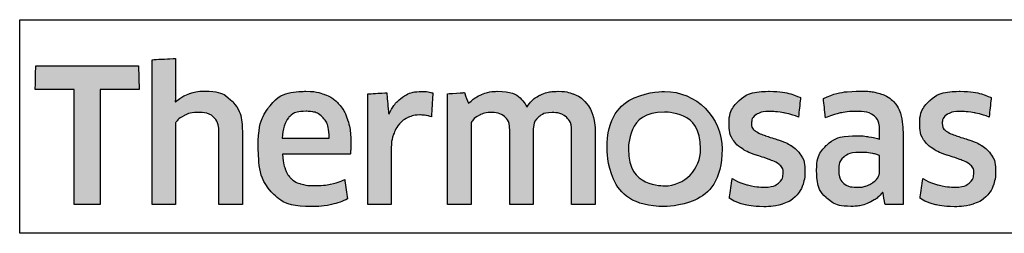
# Model space of a CAD drawing. Extents: x -515 to 287, y 6 to 572.
# Drawn here: x -205 to -188, y 485 to 489 of the extents above; entities that cross this region are included whole.
import ezdxf

# ---------------------------------------------------------------- set-up
doc = ezdxf.new("R2010")
doc.units = 0
doc.layers.get('Defpoints').update_dxf_attribs({"color": 5})

# ---------------------------------------------------------------- blocks, each defined once
blk = doc.blocks.new('A$C1fe47f0b')
h = blk.add_hatch(color=154)
h.dxf.hatch_style = 1
edge = h.paths.add_edge_path()
edge.add_spline(control_points=[(2.08, 3.077), (2.08, 3.077), (2.07, 3.489), (2.07, 3.489), (2.07, 3.489), (2.07, 3.489), (0.28, 3.489), (0.28, 3.489), (0.28, 3.489), (0.28, 3.489), (0.271, 3.077), (0.271, 3.077), (0.271, 3.077), (0.271, 3.077), (0.95, 3.077), (0.95, 3.077), (0.95, 3.077), (0.95, 3.077), (0.95, 1.075), (0.95, 1.075), (0.95, 1.075), (0.95, 1.075), (1.401, 1.075), (1.401, 1.075), (1.401, 1.075), (1.401, 1.075), (1.401, 3.077), (1.401, 3.077), (1.401, 3.077), (1.401, 3.077), (2.08, 3.077), (2.08, 3.077)], knot_values=[0, 0, 0, 0, 0.111111, 0.111111, 0.111111, 0.166667, 0.222222, 0.222222, 0.222222, 0.277778, 0.333333, 0.333333, 0.333333, 0.388889, 0.444444, 0.444444, 0.444444, 0.5, 0.555556, 0.555556, 0.555556, 0.611111, 0.666667, 0.666667, 0.666667, 0.722222, 0.777778, 0.777778, 0.777778, 0.888889, 1, 1, 1, 1], degree=3, periodic=0)
edge = h.paths.add_edge_path()
edge.add_spline(control_points=[(3.88, 1.075), (3.88, 1.075), (3.88, 2.33), (3.88, 2.33), (3.88, 2.33), (3.88, 2.56), (3.823, 2.737), (3.711, 2.861), (3.711, 2.861), (3.598, 2.986), (3.438, 3.048), (3.231, 3.048), (3.231, 3.048), (3.138, 3.048), (3.049, 3.034), (2.961, 3.005), (2.961, 3.005), (2.873, 2.976), (2.793, 2.928), (2.72, 2.86), (2.72, 2.86), (2.72, 2.86), (2.711, 2.866), (2.711, 2.866), (2.711, 2.866), (2.711, 2.866), (2.717, 3.123), (2.717, 3.123), (2.717, 3.123), (2.717, 3.123), (2.717, 3.618), (2.717, 3.618), (2.717, 3.618), (2.717, 3.618), (2.309, 3.595), (2.309, 3.595), (2.309, 3.595), (2.309, 3.595), (2.309, 1.075), (2.309, 1.075), (2.309, 1.075), (2.309, 1.075), (2.717, 1.075), (2.717, 1.075), (2.717, 1.075), (2.717, 1.075), (2.717, 2.497), (2.717, 2.497), (2.717, 2.497), (2.752, 2.549), (2.803, 2.592), (2.872, 2.626), (2.872, 2.626), (2.941, 2.661), (3.018, 2.678), (3.104, 2.678), (3.104, 2.678), (3.23, 2.678), (3.323, 2.649), (3.382, 2.591), (3.382, 2.591), (3.441, 2.533), (3.471, 2.447), (3.471, 2.333), (3.471, 2.333), (3.471, 2.333), (3.471, 1.075), (3.471, 1.075), (3.471, 1.075), (3.471, 1.075), (3.88, 1.075), (3.88, 1.075)], knot_values=[0, 0, 0, 0, 0.052632, 0.052632, 0.052632, 0.078947, 0.105263, 0.105263, 0.105263, 0.131579, 0.157895, 0.157895, 0.157895, 0.184211, 0.210526, 0.210526, 0.210526, 0.236842, 0.263158, 0.263158, 0.263158, 0.289474, 0.315789, 0.315789, 0.315789, 0.342105, 0.368421, 0.368421, 0.368421, 0.394737, 0.421053, 0.421053, 0.421053, 0.447368, 0.473684, 0.473684, 0.473684, 0.5, 0.526316, 0.526316, 0.526316, 0.552632, 0.578947, 0.578947, 0.578947, 0.605263, 0.631579, 0.631579, 0.631579, 0.657895, 0.684211, 0.684211, 0.684211, 0.710526, 0.736842, 0.736842, 0.736842, 0.763158, 0.789474, 0.789474, 0.789474, 0.815789, 0.842105, 0.842105, 0.842105, 0.868421, 0.894737, 0.894737, 0.894737, 0.947368, 1, 1, 1, 1], degree=3, periodic=0)
edge = h.paths.add_edge_path(flags=16)
edge.add_spline(control_points=[(11.864, 2.041), (11.864, 1.687), (11.582, 1.399), (11.235, 1.399), (11.235, 1.399), (10.887, 1.399), (10.605, 1.687), (10.605, 2.041), (10.605, 2.041), (10.605, 2.396), (10.887, 2.684), (11.235, 2.684), (11.235, 2.684), (11.582, 2.684), (11.864, 2.396), (11.864, 2.041)], knot_values=[0, 0, 0, 0, 0.2, 0.2, 0.2, 0.3, 0.4, 0.4, 0.4, 0.5, 0.6, 0.6, 0.6, 0.8, 1, 1, 1, 1], degree=3, periodic=0)
edge = h.paths.add_edge_path()
edge.add_spline(control_points=[(12.237, 2.041), (12.237, 2.595), (11.788, 3.043), (11.235, 3.043), (11.235, 3.043), (10.681, 3.043), (10.233, 2.595), (10.233, 2.041), (10.233, 2.041), (10.233, 1.488), (10.681, 1.04), (11.235, 1.04), (11.235, 1.04), (11.788, 1.04), (12.237, 1.488), (12.237, 2.041)], knot_values=[0, 0, 0, 0, 0.2, 0.2, 0.2, 0.3, 0.4, 0.4, 0.4, 0.5, 0.6, 0.6, 0.6, 0.8, 1, 1, 1, 1], degree=3, periodic=0)
edge = h.paths.add_edge_path()
edge.add_spline(control_points=[(18.877, 1.075), (18.877, 1.075), (18.877, 2.33), (18.877, 2.33), (18.877, 2.33), (18.877, 2.56), (18.82, 2.737), (18.708, 2.861), (18.708, 2.861), (18.596, 2.986), (18.435, 3.048), (18.228, 3.048), (18.228, 3.048), (18.136, 3.048), (18.046, 3.034), (17.958, 3.005), (17.958, 3.005), (17.87, 2.976), (17.79, 2.928), (17.717, 2.86), (17.717, 2.86), (17.717, 2.86), (17.708, 2.866), (17.708, 2.866), (17.708, 2.866), (17.708, 2.866), (17.715, 3.123), (17.715, 3.123), (17.715, 3.123), (17.715, 3.123), (17.715, 3.69), (17.715, 3.69), (17.715, 3.69), (17.715, 3.69), (17.306, 3.668), (17.306, 3.668), (17.306, 3.668), (17.306, 3.668), (17.306, 1.075), (17.306, 1.075), (17.306, 1.075), (17.306, 1.075), (17.715, 1.075), (17.715, 1.075), (17.715, 1.075), (17.715, 1.075), (17.715, 2.497), (17.715, 2.497), (17.715, 2.497), (17.749, 2.549), (17.8, 2.592), (17.869, 2.626), (17.869, 2.626), (17.938, 2.661), (18.015, 2.678), (18.101, 2.678), (18.101, 2.678), (18.227, 2.678), (18.32, 2.649), (18.379, 2.591), (18.379, 2.591), (18.438, 2.533), (18.468, 2.447), (18.468, 2.333), (18.468, 2.333), (18.468, 2.333), (18.468, 1.075), (18.468, 1.075), (18.468, 1.075), (18.468, 1.075), (18.877, 1.075), (18.877, 1.075)], knot_values=[0, 0, 0, 0, 0.052632, 0.052632, 0.052632, 0.078947, 0.105263, 0.105263, 0.105263, 0.131579, 0.157895, 0.157895, 0.157895, 0.184211, 0.210526, 0.210526, 0.210526, 0.236842, 0.263158, 0.263158, 0.263158, 0.289474, 0.315789, 0.315789, 0.315789, 0.342105, 0.368421, 0.368421, 0.368421, 0.394737, 0.421053, 0.421053, 0.421053, 0.447368, 0.473684, 0.473684, 0.473684, 0.5, 0.526316, 0.526316, 0.526316, 0.552632, 0.578947, 0.578947, 0.578947, 0.605263, 0.631579, 0.631579, 0.631579, 0.657895, 0.684211, 0.684211, 0.684211, 0.710526, 0.736842, 0.736842, 0.736842, 0.763158, 0.789474, 0.789474, 0.789474, 0.815789, 0.842105, 0.842105, 0.842105, 0.868421, 0.894737, 0.894737, 0.894737, 0.947368, 1, 1, 1, 1], degree=3, periodic=0)
edge = h.paths.add_edge_path()
edge.add_spline(control_points=[(16.934, 1.934), (16.888, 2.003), (16.83, 2.058), (16.762, 2.1), (16.762, 2.1), (16.693, 2.142), (16.618, 2.175), (16.538, 2.2), (16.538, 2.2), (16.457, 2.224), (16.383, 2.248), (16.314, 2.272), (16.314, 2.272), (16.245, 2.296), (16.188, 2.323), (16.142, 2.354), (16.142, 2.354), (16.096, 2.385), (16.073, 2.43), (16.073, 2.488), (16.073, 2.488), (16.073, 2.552), (16.1, 2.603), (16.155, 2.639), (16.155, 2.639), (16.21, 2.676), (16.285, 2.694), (16.382, 2.694), (16.382, 2.694), (16.457, 2.694), (16.54, 2.686), (16.631, 2.67), (16.631, 2.67), (16.722, 2.654), (16.809, 2.628), (16.89, 2.594), (16.89, 2.594), (16.89, 2.594), (16.926, 2.935), (16.926, 2.935), (16.926, 2.935), (16.761, 3.008), (16.581, 3.045), (16.388, 3.045), (16.388, 3.045), (16.152, 3.045), (15.975, 2.992), (15.857, 2.885), (15.857, 2.885), (15.739, 2.779), (15.68, 2.641), (15.68, 2.472), (15.68, 2.472), (15.68, 2.36), (15.703, 2.27), (15.749, 2.201), (15.749, 2.201), (15.795, 2.133), (15.854, 2.077), (15.925, 2.036), (15.925, 2.036), (15.995, 1.994), (16.071, 1.96), (16.152, 1.936), (16.152, 1.936), (16.232, 1.911), (16.308, 1.886), (16.379, 1.86), (16.379, 1.86), (16.449, 1.834), (16.508, 1.804), (16.554, 1.77), (16.554, 1.77), (16.6, 1.736), (16.623, 1.687), (16.623, 1.625), (16.623, 1.625), (16.623, 1.554), (16.597, 1.495), (16.544, 1.448), (16.544, 1.448), (16.492, 1.401), (16.406, 1.377), (16.288, 1.377), (16.288, 1.377), (16.2, 1.377), (16.105, 1.39), (16.002, 1.416), (16.002, 1.416), (15.899, 1.442), (15.81, 1.479), (15.735, 1.528), (15.735, 1.528), (15.735, 1.528), (15.686, 1.181), (15.686, 1.181), (15.686, 1.181), (15.768, 1.131), (15.86, 1.095), (15.962, 1.071), (15.962, 1.071), (16.064, 1.048), (16.173, 1.036), (16.288, 1.036), (16.288, 1.036), (16.413, 1.036), (16.52, 1.051), (16.61, 1.081), (16.61, 1.081), (16.7, 1.111), (16.775, 1.153), (16.832, 1.208), (16.832, 1.208), (16.89, 1.263), (16.933, 1.329), (16.961, 1.406), (16.961, 1.406), (16.989, 1.483), (17.003, 1.569), (17.003, 1.664), (17.003, 1.664), (17.003, 1.775), (16.98, 1.865), (16.934, 1.934)], knot_values=[0, 0, 0, 0, 0.03125, 0.03125, 0.03125, 0.046875, 0.0625, 0.0625, 0.0625, 0.078125, 0.09375, 0.09375, 0.09375, 0.109375, 0.125, 0.125, 0.125, 0.140625, 0.15625, 0.15625, 0.15625, 0.171875, 0.1875, 0.1875, 0.1875, 0.203125, 0.21875, 0.21875, 0.21875, 0.234375, 0.25, 0.25, 0.25, 0.265625, 0.28125, 0.28125, 0.28125, 0.296875, 0.3125, 0.3125, 0.3125, 0.328125, 0.34375, 0.34375, 0.34375, 0.359375, 0.375, 0.375, 0.375, 0.390625, 0.40625, 0.40625, 0.40625, 0.421875, 0.4375, 0.4375, 0.4375, 0.453125, 0.46875, 0.46875, 0.46875, 0.484375, 0.5, 0.5, 0.5, 0.515625, 0.53125, 0.53125, 0.53125, 0.546875, 0.5625, 0.5625, 0.5625, 0.578125, 0.59375, 0.59375, 0.59375, 0.609375, 0.625, 0.625, 0.625, 0.640625, 0.65625, 0.65625, 0.65625, 0.671875, 0.6875, 0.6875, 0.6875, 0.703125, 0.71875, 0.71875, 0.71875, 0.734375, 0.75, 0.75, 0.75, 0.765625, 0.78125, 0.78125, 0.78125, 0.796875, 0.8125, 0.8125, 0.8125, 0.828125, 0.84375, 0.84375, 0.84375, 0.859375, 0.875, 0.875, 0.875, 0.890625, 0.90625, 0.90625, 0.90625, 0.921875, 0.9375, 0.9375, 0.9375, 0.96875, 1, 1, 1, 1], degree=3, periodic=0)
edge = h.paths.add_edge_path(flags=16)
edge.add_spline(control_points=[(14.981, 1.644), (14.981, 1.608), (14.971, 1.574), (14.949, 1.541), (14.949, 1.541), (14.928, 1.509), (14.899, 1.481), (14.864, 1.456), (14.864, 1.456), (14.828, 1.431), (14.788, 1.411), (14.742, 1.396), (14.742, 1.396), (14.695, 1.381), (14.647, 1.374), (14.595, 1.374), (14.595, 1.374), (14.499, 1.374), (14.42, 1.396), (14.36, 1.442), (14.36, 1.442), (14.3, 1.487), (14.27, 1.566), (14.27, 1.68), (14.27, 1.68), (14.27, 1.778), (14.301, 1.854), (14.362, 1.905), (14.362, 1.905), (14.423, 1.957), (14.52, 1.982), (14.653, 1.982), (14.653, 1.982), (14.735, 1.982), (14.804, 1.976), (14.861, 1.963), (14.861, 1.963), (14.918, 1.95), (14.958, 1.938), (14.981, 1.928), (14.981, 1.928), (14.981, 1.928), (14.981, 1.644), (14.981, 1.644)], knot_values=[0, 0, 0, 0, 0.083333, 0.083333, 0.083333, 0.125, 0.166667, 0.166667, 0.166667, 0.208333, 0.25, 0.25, 0.25, 0.291667, 0.333333, 0.333333, 0.333333, 0.375, 0.416667, 0.416667, 0.416667, 0.458333, 0.5, 0.5, 0.5, 0.541667, 0.583333, 0.583333, 0.583333, 0.625, 0.666667, 0.666667, 0.666667, 0.708333, 0.75, 0.75, 0.75, 0.791667, 0.833333, 0.833333, 0.833333, 0.916667, 1, 1, 1, 1], degree=3, periodic=0)
edge = h.paths.add_edge_path()
edge.add_spline(control_points=[(15.076, 1.075), (15.076, 1.075), (15.39, 1.075), (15.39, 1.075), (15.39, 1.075), (15.39, 1.075), (15.39, 2.295), (15.39, 2.295), (15.39, 2.295), (15.39, 2.426), (15.377, 2.538), (15.352, 2.633), (15.352, 2.633), (15.326, 2.727), (15.283, 2.805), (15.224, 2.866), (15.224, 2.866), (15.165, 2.927), (15.088, 2.973), (14.995, 3.003), (14.995, 3.003), (14.901, 3.033), (14.787, 3.048), (14.651, 3.048), (14.651, 3.048), (14.408, 3.048), (14.192, 3.006), (14.003, 2.922), (14.003, 2.922), (14.003, 2.922), (14.038, 2.584), (14.038, 2.584), (14.038, 2.584), (14.128, 2.623), (14.214, 2.651), (14.296, 2.668), (14.296, 2.668), (14.377, 2.685), (14.471, 2.694), (14.576, 2.694), (14.576, 2.694), (14.722, 2.694), (14.826, 2.668), (14.888, 2.617), (14.888, 2.617), (14.95, 2.565), (14.981, 2.478), (14.981, 2.356), (14.981, 2.356), (14.981, 2.356), (14.981, 2.211), (14.981, 2.211), (14.981, 2.211), (14.926, 2.228), (14.863, 2.243), (14.795, 2.254), (14.795, 2.254), (14.726, 2.266), (14.654, 2.272), (14.579, 2.272), (14.579, 2.272), (14.352, 2.272), (14.179, 2.218), (14.061, 2.11), (14.061, 2.11), (13.943, 2.001), (13.884, 1.856), (13.884, 1.673), (13.884, 1.673), (13.884, 1.457), (13.938, 1.297), (14.048, 1.195), (14.048, 1.195), (14.157, 1.093), (14.302, 1.042), (14.483, 1.042), (14.483, 1.042), (14.599, 1.042), (14.704, 1.064), (14.798, 1.107), (14.798, 1.107), (14.893, 1.15), (14.97, 1.209), (15.03, 1.284), (15.03, 1.284), (15.03, 1.284), (15.04, 1.281), (15.04, 1.281), (15.04, 1.281), (15.04, 1.281), (15.076, 1.075), (15.076, 1.075)], knot_values=[0, 0, 0, 0, 0.041667, 0.041667, 0.041667, 0.0625, 0.083333, 0.083333, 0.083333, 0.104167, 0.125, 0.125, 0.125, 0.145833, 0.166667, 0.166667, 0.166667, 0.1875, 0.208333, 0.208333, 0.208333, 0.229167, 0.25, 0.25, 0.25, 0.270833, 0.291667, 0.291667, 0.291667, 0.3125, 0.333333, 0.333333, 0.333333, 0.354167, 0.375, 0.375, 0.375, 0.395833, 0.416667, 0.416667, 0.416667, 0.4375, 0.458333, 0.458333, 0.458333, 0.479167, 0.5, 0.5, 0.5, 0.520833, 0.541667, 0.541667, 0.541667, 0.5625, 0.583333, 0.583333, 0.583333, 0.604167, 0.625, 0.625, 0.625, 0.645833, 0.666667, 0.666667, 0.666667, 0.6875, 0.708333, 0.708333, 0.708333, 0.729167, 0.75, 0.75, 0.75, 0.770833, 0.791667, 0.791667, 0.791667, 0.8125, 0.833333, 0.833333, 0.833333, 0.854167, 0.875, 0.875, 0.875, 0.895833, 0.916667, 0.916667, 0.916667, 0.958333, 1, 1, 1, 1], degree=3, periodic=0)
edge = h.paths.add_edge_path()
edge.add_spline(control_points=[(13.612, 1.934), (13.565, 2.003), (13.508, 2.058), (13.439, 2.1), (13.439, 2.1), (13.371, 2.142), (13.296, 2.175), (13.216, 2.2), (13.216, 2.2), (13.135, 2.224), (13.061, 2.248), (12.992, 2.272), (12.992, 2.272), (12.923, 2.296), (12.866, 2.323), (12.82, 2.354), (12.82, 2.354), (12.774, 2.385), (12.75, 2.43), (12.75, 2.488), (12.75, 2.488), (12.75, 2.552), (12.778, 2.603), (12.833, 2.639), (12.833, 2.639), (12.887, 2.676), (12.963, 2.694), (13.06, 2.694), (13.06, 2.694), (13.135, 2.694), (13.218, 2.686), (13.309, 2.67), (13.309, 2.67), (13.4, 2.654), (13.487, 2.628), (13.568, 2.594), (13.568, 2.594), (13.568, 2.594), (13.604, 2.935), (13.604, 2.935), (13.604, 2.935), (13.438, 3.008), (13.259, 3.045), (13.066, 3.045), (13.066, 3.045), (12.83, 3.045), (12.653, 2.992), (12.535, 2.885), (12.535, 2.885), (12.417, 2.779), (12.358, 2.641), (12.358, 2.472), (12.358, 2.472), (12.358, 2.36), (12.381, 2.27), (12.427, 2.201), (12.427, 2.201), (12.473, 2.133), (12.532, 2.077), (12.602, 2.036), (12.602, 2.036), (12.673, 1.994), (12.749, 1.96), (12.829, 1.936), (12.829, 1.936), (12.91, 1.911), (12.985, 1.886), (13.056, 1.86), (13.056, 1.86), (13.127, 1.834), (13.186, 1.804), (13.232, 1.77), (13.232, 1.77), (13.278, 1.736), (13.301, 1.687), (13.301, 1.625), (13.301, 1.625), (13.301, 1.554), (13.275, 1.495), (13.222, 1.448), (13.222, 1.448), (13.169, 1.401), (13.084, 1.377), (12.966, 1.377), (12.966, 1.377), (12.878, 1.377), (12.783, 1.39), (12.68, 1.416), (12.68, 1.416), (12.577, 1.442), (12.488, 1.479), (12.412, 1.528), (12.412, 1.528), (12.412, 1.528), (12.364, 1.181), (12.364, 1.181), (12.364, 1.181), (12.446, 1.131), (12.537, 1.095), (12.639, 1.071), (12.639, 1.071), (12.741, 1.048), (12.85, 1.036), (12.966, 1.036), (12.966, 1.036), (13.091, 1.036), (13.198, 1.051), (13.288, 1.081), (13.288, 1.081), (13.378, 1.111), (13.452, 1.153), (13.51, 1.208), (13.51, 1.208), (13.568, 1.263), (13.611, 1.329), (13.639, 1.406), (13.639, 1.406), (13.667, 1.483), (13.681, 1.569), (13.681, 1.664), (13.681, 1.664), (13.681, 1.775), (13.658, 1.865), (13.612, 1.934)], knot_values=[0, 0, 0, 0, 0.03125, 0.03125, 0.03125, 0.046875, 0.0625, 0.0625, 0.0625, 0.078125, 0.09375, 0.09375, 0.09375, 0.109375, 0.125, 0.125, 0.125, 0.140625, 0.15625, 0.15625, 0.15625, 0.171875, 0.1875, 0.1875, 0.1875, 0.203125, 0.21875, 0.21875, 0.21875, 0.234375, 0.25, 0.25, 0.25, 0.265625, 0.28125, 0.28125, 0.28125, 0.296875, 0.3125, 0.3125, 0.3125, 0.328125, 0.34375, 0.34375, 0.34375, 0.359375, 0.375, 0.375, 0.375, 0.390625, 0.40625, 0.40625, 0.40625, 0.421875, 0.4375, 0.4375, 0.4375, 0.453125, 0.46875, 0.46875, 0.46875, 0.484375, 0.5, 0.5, 0.5, 0.515625, 0.53125, 0.53125, 0.53125, 0.546875, 0.5625, 0.5625, 0.5625, 0.578125, 0.59375, 0.59375, 0.59375, 0.609375, 0.625, 0.625, 0.625, 0.640625, 0.65625, 0.65625, 0.65625, 0.671875, 0.6875, 0.6875, 0.6875, 0.703125, 0.71875, 0.71875, 0.71875, 0.734375, 0.75, 0.75, 0.75, 0.765625, 0.78125, 0.78125, 0.78125, 0.796875, 0.8125, 0.8125, 0.8125, 0.828125, 0.84375, 0.84375, 0.84375, 0.859375, 0.875, 0.875, 0.875, 0.890625, 0.90625, 0.90625, 0.90625, 0.921875, 0.9375, 0.9375, 0.9375, 0.96875, 1, 1, 1, 1], degree=3, periodic=0)
edge = h.paths.add_edge_path()
edge.add_spline(control_points=[(10.025, 1.075), (10.025, 1.075), (10.025, 2.34), (10.025, 2.34), (10.025, 2.34), (10.025, 2.458), (10.009, 2.561), (9.978, 2.649), (9.978, 2.649), (9.947, 2.737), (9.903, 2.81), (9.846, 2.869), (9.846, 2.869), (9.789, 2.928), (9.722, 2.972), (9.644, 3.001), (9.644, 3.001), (9.565, 3.03), (9.479, 3.045), (9.384, 3.045), (9.384, 3.045), (9.268, 3.045), (9.164, 3.023), (9.07, 2.979), (9.07, 2.979), (8.977, 2.936), (8.899, 2.866), (8.837, 2.77), (8.837, 2.77), (8.738, 2.953), (8.566, 3.045), (8.319, 3.045), (8.319, 3.045), (8.224, 3.045), (8.134, 3.026), (8.048, 2.989), (8.048, 2.989), (7.963, 2.952), (7.886, 2.899), (7.82, 2.831), (7.82, 2.831), (7.82, 2.831), (7.749, 3.022), (7.749, 3.022), (7.749, 3.022), (7.749, 3.022), (7.456, 3.003), (7.456, 3.003), (7.456, 3.003), (7.456, 3.003), (7.456, 1.075), (7.456, 1.075), (7.456, 1.075), (7.456, 1.075), (7.865, 1.075), (7.865, 1.075), (7.865, 1.075), (7.865, 1.075), (7.865, 2.5), (7.865, 2.5), (7.865, 2.5), (7.899, 2.554), (7.948, 2.597), (8.011, 2.629), (8.011, 2.629), (8.075, 2.662), (8.141, 2.678), (8.209, 2.678), (8.209, 2.678), (8.306, 2.678), (8.385, 2.654), (8.446, 2.605), (8.446, 2.605), (8.507, 2.557), (8.538, 2.474), (8.538, 2.358), (8.538, 2.358), (8.538, 2.358), (8.538, 1.075), (8.538, 1.075), (8.538, 1.075), (8.538, 1.075), (8.947, 1.075), (8.947, 1.075), (8.947, 1.075), (8.947, 1.075), (8.947, 2.358), (8.947, 2.358), (8.947, 2.358), (8.947, 2.466), (8.978, 2.546), (9.04, 2.597), (9.04, 2.597), (9.102, 2.649), (9.18, 2.675), (9.275, 2.675), (9.275, 2.675), (9.382, 2.675), (9.466, 2.647), (9.526, 2.592), (9.526, 2.592), (9.586, 2.537), (9.616, 2.452), (9.616, 2.336), (9.616, 2.336), (9.616, 2.336), (9.616, 1.075), (9.616, 1.075), (9.616, 1.075), (9.616, 1.075), (10.025, 1.075), (10.025, 1.075)], knot_values=[0, 0, 0, 0, 0.034483, 0.034483, 0.034483, 0.051724, 0.068966, 0.068966, 0.068966, 0.086207, 0.103448, 0.103448, 0.103448, 0.12069, 0.137931, 0.137931, 0.137931, 0.155172, 0.172414, 0.172414, 0.172414, 0.189655, 0.206897, 0.206897, 0.206897, 0.224138, 0.241379, 0.241379, 0.241379, 0.258621, 0.275862, 0.275862, 0.275862, 0.293103, 0.310345, 0.310345, 0.310345, 0.327586, 0.344828, 0.344828, 0.344828, 0.362069, 0.37931, 0.37931, 0.37931, 0.396552, 0.413793, 0.413793, 0.413793, 0.431034, 0.448276, 0.448276, 0.448276, 0.465517, 0.482759, 0.482759, 0.482759, 0.5, 0.517241, 0.517241, 0.517241, 0.534483, 0.551724, 0.551724, 0.551724, 0.568966, 0.586207, 0.586207, 0.586207, 0.603448, 0.62069, 0.62069, 0.62069, 0.637931, 0.655172, 0.655172, 0.655172, 0.672414, 0.689655, 0.689655, 0.689655, 0.706897, 0.724138, 0.724138, 0.724138, 0.741379, 0.758621, 0.758621, 0.758621, 0.775862, 0.793103, 0.793103, 0.793103, 0.810345, 0.827586, 0.827586, 0.827586, 0.844828, 0.862069, 0.862069, 0.862069, 0.87931, 0.896552, 0.896552, 0.896552, 0.913793, 0.931034, 0.931034, 0.931034, 0.965517, 1, 1, 1, 1], degree=3, periodic=0)
edge = h.paths.add_edge_path()
edge.add_spline(control_points=[(6.474, 1.075), (6.474, 1.075), (6.474, 2.05), (6.474, 2.05), (6.474, 2.05), (6.474, 2.14), (6.487, 2.222), (6.513, 2.295), (6.513, 2.295), (6.539, 2.368), (6.573, 2.429), (6.617, 2.478), (6.617, 2.478), (6.661, 2.527), (6.713, 2.566), (6.774, 2.592), (6.774, 2.592), (6.834, 2.619), (6.899, 2.633), (6.97, 2.633), (6.97, 2.633), (7.006, 2.633), (7.042, 2.63), (7.076, 2.625), (7.076, 2.625), (7.11, 2.619), (7.143, 2.611), (7.173, 2.601), (7.173, 2.601), (7.173, 2.601), (7.199, 3.016), (7.199, 3.016), (7.199, 3.016), (7.143, 3.033), (7.075, 3.042), (6.996, 3.042), (6.996, 3.042), (6.875, 3.042), (6.768, 3.009), (6.672, 2.943), (6.672, 2.943), (6.577, 2.878), (6.499, 2.782), (6.439, 2.655), (6.439, 2.655), (6.439, 2.655), (6.429, 2.655), (6.429, 2.655), (6.429, 2.655), (6.429, 2.655), (6.394, 3.019), (6.394, 3.019), (6.394, 3.019), (6.394, 3.019), (6.065, 3), (6.065, 3), (6.065, 3), (6.065, 3), (6.065, 1.075), (6.065, 1.075), (6.065, 1.075), (6.065, 1.075), (6.474, 1.075), (6.474, 1.075)], knot_values=[0, 0, 0, 0, 0.058824, 0.058824, 0.058824, 0.088235, 0.117647, 0.117647, 0.117647, 0.147059, 0.176471, 0.176471, 0.176471, 0.205882, 0.235294, 0.235294, 0.235294, 0.264706, 0.294118, 0.294118, 0.294118, 0.323529, 0.352941, 0.352941, 0.352941, 0.382353, 0.411765, 0.411765, 0.411765, 0.441176, 0.470588, 0.470588, 0.470588, 0.5, 0.529412, 0.529412, 0.529412, 0.558824, 0.588235, 0.588235, 0.588235, 0.617647, 0.647059, 0.647059, 0.647059, 0.676471, 0.705882, 0.705882, 0.705882, 0.735294, 0.764706, 0.764706, 0.764706, 0.794118, 0.823529, 0.823529, 0.823529, 0.852941, 0.882353, 0.882353, 0.882353, 0.941176, 1, 1, 1, 1], degree=3, periodic=0)
edge = h.paths.add_edge_path()
edge.add_spline(control_points=[(5.433, 1.075), (5.537, 1.098), (5.63, 1.13), (5.711, 1.171), (5.711, 1.171), (5.711, 1.171), (5.663, 1.509), (5.663, 1.509), (5.663, 1.509), (5.581, 1.473), (5.498, 1.446), (5.414, 1.429), (5.414, 1.429), (5.329, 1.411), (5.238, 1.403), (5.141, 1.403), (5.141, 1.403), (5.049, 1.403), (4.969, 1.413), (4.9, 1.432), (4.9, 1.432), (4.831, 1.451), (4.774, 1.482), (4.729, 1.525), (4.729, 1.525), (4.684, 1.568), (4.649, 1.624), (4.625, 1.694), (4.625, 1.694), (4.6, 1.764), (4.586, 1.849), (4.581, 1.95), (4.581, 1.95), (4.581, 1.95), (5.76, 1.95), (5.76, 1.95), (5.76, 1.95), (5.764, 1.98), (5.767, 2.013), (5.768, 2.048), (5.768, 2.048), (5.769, 2.084), (5.769, 2.117), (5.769, 2.147), (5.769, 2.147), (5.769, 2.301), (5.751, 2.435), (5.714, 2.547), (5.714, 2.547), (5.678, 2.66), (5.625, 2.753), (5.557, 2.827), (5.557, 2.827), (5.488, 2.901), (5.405, 2.956), (5.309, 2.992), (5.309, 2.992), (5.212, 3.027), (5.105, 3.045), (4.987, 3.045), (4.987, 3.045), (4.706, 3.045), (4.497, 2.961), (4.361, 2.794), (4.361, 2.794), (4.224, 2.626), (4.156, 2.388), (4.156, 2.079), (4.156, 2.079), (4.156, 1.731), (4.231, 1.471), (4.38, 1.298), (4.38, 1.298), (4.529, 1.126), (4.767, 1.039), (5.093, 1.039), (5.093, 1.039), (5.216, 1.039), (5.329, 1.051), (5.433, 1.075)], knot_values=[0, 0, 0, 0, 0.047619, 0.047619, 0.047619, 0.071429, 0.095238, 0.095238, 0.095238, 0.119048, 0.142857, 0.142857, 0.142857, 0.166667, 0.190476, 0.190476, 0.190476, 0.214286, 0.238095, 0.238095, 0.238095, 0.261905, 0.285714, 0.285714, 0.285714, 0.309524, 0.333333, 0.333333, 0.333333, 0.357143, 0.380952, 0.380952, 0.380952, 0.404762, 0.428571, 0.428571, 0.428571, 0.452381, 0.47619, 0.47619, 0.47619, 0.5, 0.52381, 0.52381, 0.52381, 0.547619, 0.571429, 0.571429, 0.571429, 0.595238, 0.619048, 0.619048, 0.619048, 0.642857, 0.666667, 0.666667, 0.666667, 0.690476, 0.714286, 0.714286, 0.714286, 0.738095, 0.761905, 0.761905, 0.761905, 0.785714, 0.809524, 0.809524, 0.809524, 0.833333, 0.857143, 0.857143, 0.857143, 0.880952, 0.904762, 0.904762, 0.904762, 0.952381, 1, 1, 1, 1], degree=3, periodic=0)
edge = h.paths.add_edge_path(flags=16)
edge.add_spline(control_points=[(4.572, 2.227), (4.582, 2.392), (4.619, 2.512), (4.683, 2.586), (4.683, 2.586), (4.746, 2.66), (4.849, 2.697), (4.99, 2.697), (4.99, 2.697), (5.112, 2.697), (5.209, 2.662), (5.28, 2.591), (5.28, 2.591), (5.351, 2.52), (5.388, 2.399), (5.393, 2.227), (5.393, 2.227), (5.393, 2.227), (4.572, 2.227), (4.572, 2.227)], knot_values=[0, 0, 0, 0, 0.166667, 0.166667, 0.166667, 0.25, 0.333333, 0.333333, 0.333333, 0.416667, 0.5, 0.5, 0.5, 0.583333, 0.666667, 0.666667, 0.666667, 0.833333, 1, 1, 1, 1], degree=3, periodic=0)
at = {"color": 154}
for points, knots in [([(3.88, 1.075), (3.88, 1.075), (3.88, 2.33), (3.88, 2.33), (3.88, 2.33), (3.88, 2.56), (3.823, 2.737), (3.711, 2.861), (3.711, 2.861), (3.598, 2.986), (3.438, 3.048), (3.231, 3.048), (3.231, 3.048), (3.138, 3.048), (3.049, 3.034), (2.961, 3.005), (2.961, 3.005), (2.873, 2.976), (2.793, 2.928), (2.72, 2.86), (2.72, 2.86), (2.72, 2.86), (2.711, 2.866), (2.711, 2.866), (2.711, 2.866), (2.711, 2.866), (2.717, 3.123), (2.717, 3.123), (2.717, 3.123), (2.717, 3.123), (2.717, 3.618), (2.717, 3.618), (2.717, 3.618), (2.717, 3.618), (2.309, 3.595), (2.309, 3.595), (2.309, 3.595), (2.309, 3.595), (2.309, 1.075), (2.309, 1.075), (2.309, 1.075), (2.309, 1.075), (2.717, 1.075), (2.717, 1.075), (2.717, 1.075), (2.717, 1.075), (2.717, 2.497), (2.717, 2.497), (2.717, 2.497), (2.752, 2.549), (2.803, 2.592), (2.872, 2.626), (2.872, 2.626), (2.941, 2.661), (3.018, 2.678), (3.104, 2.678), (3.104, 2.678), (3.23, 2.678), (3.323, 2.649), (3.382, 2.591), (3.382, 2.591), (3.441, 2.533), (3.471, 2.447), (3.471, 2.333), (3.471, 2.333), (3.471, 2.333), (3.471, 1.075), (3.471, 1.075), (3.471, 1.075), (3.471, 1.075), (3.88, 1.075), (3.88, 1.075)], [0, 0, 0, 0, 0.052632, 0.052632, 0.052632, 0.078947, 0.105263, 0.105263, 0.105263, 0.131579, 0.157895, 0.157895, 0.157895, 0.184211, 0.210526, 0.210526, 0.210526, 0.236842, 0.263158, 0.263158, 0.263158, 0.289474, 0.315789, 0.315789, 0.315789, 0.342105, 0.368421, 0.368421, 0.368421, 0.394737, 0.421053, 0.421053, 0.421053, 0.447368, 0.473684, 0.473684, 0.473684, 0.5, 0.526316, 0.526316, 0.526316, 0.552632, 0.578947, 0.578947, 0.578947, 0.605263, 0.631579, 0.631579, 0.631579, 0.657895, 0.684211, 0.684211, 0.684211, 0.710526, 0.736842, 0.736842, 0.736842, 0.763158, 0.789474, 0.789474, 0.789474, 0.815789, 0.842105, 0.842105, 0.842105, 0.868421, 0.894737, 0.894737, 0.894737, 0.947368, 1, 1, 1, 1]), ([(2.08, 3.077), (2.08, 3.077), (2.07, 3.489), (2.07, 3.489), (2.07, 3.489), (2.07, 3.489), (0.28, 3.489), (0.28, 3.489), (0.28, 3.489), (0.28, 3.489), (0.271, 3.077), (0.271, 3.077), (0.271, 3.077), (0.271, 3.077), (0.95, 3.077), (0.95, 3.077), (0.95, 3.077), (0.95, 3.077), (0.95, 1.075), (0.95, 1.075), (0.95, 1.075), (0.95, 1.075), (1.401, 1.075), (1.401, 1.075), (1.401, 1.075), (1.401, 1.075), (1.401, 3.077), (1.401, 3.077), (1.401, 3.077), (1.401, 3.077), (2.08, 3.077), (2.08, 3.077)], [0, 0, 0, 0, 0.111111, 0.111111, 0.111111, 0.166667, 0.222222, 0.222222, 0.222222, 0.277778, 0.333333, 0.333333, 0.333333, 0.388889, 0.444444, 0.444444, 0.444444, 0.5, 0.555556, 0.555556, 0.555556, 0.611111, 0.666667, 0.666667, 0.666667, 0.722222, 0.777778, 0.777778, 0.777778, 0.888889, 1, 1, 1, 1]), ([(5.433, 1.075), (5.537, 1.098), (5.63, 1.13), (5.711, 1.171), (5.711, 1.171), (5.711, 1.171), (5.663, 1.509), (5.663, 1.509), (5.663, 1.509), (5.581, 1.473), (5.498, 1.446), (5.414, 1.429), (5.414, 1.429), (5.329, 1.411), (5.238, 1.403), (5.141, 1.403), (5.141, 1.403), (5.049, 1.403), (4.969, 1.413), (4.9, 1.432), (4.9, 1.432), (4.831, 1.451), (4.774, 1.482), (4.729, 1.525), (4.729, 1.525), (4.684, 1.568), (4.649, 1.624), (4.625, 1.694), (4.625, 1.694), (4.6, 1.764), (4.586, 1.849), (4.581, 1.95), (4.581, 1.95), (4.581, 1.95), (5.76, 1.95), (5.76, 1.95), (5.76, 1.95), (5.764, 1.98), (5.767, 2.013), (5.768, 2.048), (5.768, 2.048), (5.769, 2.084), (5.769, 2.117), (5.769, 2.147), (5.769, 2.147), (5.769, 2.301), (5.751, 2.435), (5.714, 2.547), (5.714, 2.547), (5.678, 2.66), (5.625, 2.753), (5.557, 2.827), (5.557, 2.827), (5.488, 2.901), (5.405, 2.956), (5.309, 2.992), (5.309, 2.992), (5.212, 3.027), (5.105, 3.045), (4.987, 3.045), (4.987, 3.045), (4.706, 3.045), (4.497, 2.961), (4.361, 2.794), (4.361, 2.794), (4.224, 2.626), (4.156, 2.388), (4.156, 2.079), (4.156, 2.079), (4.156, 1.731), (4.231, 1.471), (4.38, 1.298), (4.38, 1.298), (4.529, 1.126), (4.767, 1.039), (5.093, 1.039), (5.093, 1.039), (5.216, 1.039), (5.329, 1.051), (5.433, 1.075)], [0, 0, 0, 0, 0.047619, 0.047619, 0.047619, 0.071429, 0.095238, 0.095238, 0.095238, 0.119048, 0.142857, 0.142857, 0.142857, 0.166667, 0.190476, 0.190476, 0.190476, 0.214286, 0.238095, 0.238095, 0.238095, 0.261905, 0.285714, 0.285714, 0.285714, 0.309524, 0.333333, 0.333333, 0.333333, 0.357143, 0.380952, 0.380952, 0.380952, 0.404762, 0.428571, 0.428571, 0.428571, 0.452381, 0.47619, 0.47619, 0.47619, 0.5, 0.52381, 0.52381, 0.52381, 0.547619, 0.571429, 0.571429, 0.571429, 0.595238, 0.619048, 0.619048, 0.619048, 0.642857, 0.666667, 0.666667, 0.666667, 0.690476, 0.714286, 0.714286, 0.714286, 0.738095, 0.761905, 0.761905, 0.761905, 0.785714, 0.809524, 0.809524, 0.809524, 0.833333, 0.857143, 0.857143, 0.857143, 0.880952, 0.904762, 0.904762, 0.904762, 0.952381, 1, 1, 1, 1]), ([(6.474, 1.075), (6.474, 1.075), (6.474, 2.05), (6.474, 2.05), (6.474, 2.05), (6.474, 2.14), (6.487, 2.222), (6.513, 2.295), (6.513, 2.295), (6.539, 2.368), (6.573, 2.429), (6.617, 2.478), (6.617, 2.478), (6.661, 2.527), (6.713, 2.566), (6.774, 2.592), (6.774, 2.592), (6.834, 2.619), (6.899, 2.633), (6.97, 2.633), (6.97, 2.633), (7.006, 2.633), (7.042, 2.63), (7.076, 2.625), (7.076, 2.625), (7.11, 2.619), (7.143, 2.611), (7.173, 2.601), (7.173, 2.601), (7.173, 2.601), (7.199, 3.016), (7.199, 3.016), (7.199, 3.016), (7.143, 3.033), (7.075, 3.042), (6.996, 3.042), (6.996, 3.042), (6.875, 3.042), (6.768, 3.009), (6.672, 2.943), (6.672, 2.943), (6.577, 2.878), (6.499, 2.782), (6.439, 2.655), (6.439, 2.655), (6.439, 2.655), (6.429, 2.655), (6.429, 2.655), (6.429, 2.655), (6.429, 2.655), (6.394, 3.019), (6.394, 3.019), (6.394, 3.019), (6.394, 3.019), (6.065, 3), (6.065, 3), (6.065, 3), (6.065, 3), (6.065, 1.075), (6.065, 1.075), (6.065, 1.075), (6.065, 1.075), (6.474, 1.075), (6.474, 1.075)], [0, 0, 0, 0, 0.058824, 0.058824, 0.058824, 0.088235, 0.117647, 0.117647, 0.117647, 0.147059, 0.176471, 0.176471, 0.176471, 0.205882, 0.235294, 0.235294, 0.235294, 0.264706, 0.294118, 0.294118, 0.294118, 0.323529, 0.352941, 0.352941, 0.352941, 0.382353, 0.411765, 0.411765, 0.411765, 0.441176, 0.470588, 0.470588, 0.470588, 0.5, 0.529412, 0.529412, 0.529412, 0.558824, 0.588235, 0.588235, 0.588235, 0.617647, 0.647059, 0.647059, 0.647059, 0.676471, 0.705882, 0.705882, 0.705882, 0.735294, 0.764706, 0.764706, 0.764706, 0.794118, 0.823529, 0.823529, 0.823529, 0.852941, 0.882353, 0.882353, 0.882353, 0.941176, 1, 1, 1, 1]), ([(10.025, 1.075), (10.025, 1.075), (10.025, 2.34), (10.025, 2.34), (10.025, 2.34), (10.025, 2.458), (10.009, 2.561), (9.978, 2.649), (9.978, 2.649), (9.947, 2.737), (9.903, 2.81), (9.846, 2.869), (9.846, 2.869), (9.789, 2.928), (9.722, 2.972), (9.644, 3.001), (9.644, 3.001), (9.565, 3.03), (9.479, 3.045), (9.384, 3.045), (9.384, 3.045), (9.268, 3.045), (9.164, 3.023), (9.07, 2.979), (9.07, 2.979), (8.977, 2.936), (8.899, 2.866), (8.837, 2.77), (8.837, 2.77), (8.738, 2.953), (8.566, 3.045), (8.319, 3.045), (8.319, 3.045), (8.224, 3.045), (8.134, 3.026), (8.048, 2.989), (8.048, 2.989), (7.963, 2.952), (7.886, 2.899), (7.82, 2.831), (7.82, 2.831), (7.82, 2.831), (7.749, 3.022), (7.749, 3.022), (7.749, 3.022), (7.749, 3.022), (7.456, 3.003), (7.456, 3.003), (7.456, 3.003), (7.456, 3.003), (7.456, 1.075), (7.456, 1.075), (7.456, 1.075), (7.456, 1.075), (7.865, 1.075), (7.865, 1.075), (7.865, 1.075), (7.865, 1.075), (7.865, 2.5), (7.865, 2.5), (7.865, 2.5), (7.899, 2.554), (7.948, 2.597), (8.011, 2.629), (8.011, 2.629), (8.075, 2.662), (8.141, 2.678), (8.209, 2.678), (8.209, 2.678), (8.306, 2.678), (8.385, 2.654), (8.446, 2.605), (8.446, 2.605), (8.507, 2.557), (8.538, 2.474), (8.538, 2.358), (8.538, 2.358), (8.538, 2.358), (8.538, 1.075), (8.538, 1.075), (8.538, 1.075), (8.538, 1.075), (8.947, 1.075), (8.947, 1.075), (8.947, 1.075), (8.947, 1.075), (8.947, 2.358), (8.947, 2.358), (8.947, 2.358), (8.947, 2.466), (8.978, 2.546), (9.04, 2.597), (9.04, 2.597), (9.102, 2.649), (9.18, 2.675), (9.275, 2.675), (9.275, 2.675), (9.382, 2.675), (9.466, 2.647), (9.526, 2.592), (9.526, 2.592), (9.586, 2.537), (9.616, 2.452), (9.616, 2.336), (9.616, 2.336), (9.616, 2.336), (9.616, 1.075), (9.616, 1.075), (9.616, 1.075), (9.616, 1.075), (10.025, 1.075), (10.025, 1.075)], [0, 0, 0, 0, 0.034483, 0.034483, 0.034483, 0.051724, 0.068966, 0.068966, 0.068966, 0.086207, 0.103448, 0.103448, 0.103448, 0.12069, 0.137931, 0.137931, 0.137931, 0.155172, 0.172414, 0.172414, 0.172414, 0.189655, 0.206897, 0.206897, 0.206897, 0.224138, 0.241379, 0.241379, 0.241379, 0.258621, 0.275862, 0.275862, 0.275862, 0.293103, 0.310345, 0.310345, 0.310345, 0.327586, 0.344828, 0.344828, 0.344828, 0.362069, 0.37931, 0.37931, 0.37931, 0.396552, 0.413793, 0.413793, 0.413793, 0.431034, 0.448276, 0.448276, 0.448276, 0.465517, 0.482759, 0.482759, 0.482759, 0.5, 0.517241, 0.517241, 0.517241, 0.534483, 0.551724, 0.551724, 0.551724, 0.568966, 0.586207, 0.586207, 0.586207, 0.603448, 0.62069, 0.62069, 0.62069, 0.637931, 0.655172, 0.655172, 0.655172, 0.672414, 0.689655, 0.689655, 0.689655, 0.706897, 0.724138, 0.724138, 0.724138, 0.741379, 0.758621, 0.758621, 0.758621, 0.775862, 0.793103, 0.793103, 0.793103, 0.810345, 0.827586, 0.827586, 0.827586, 0.844828, 0.862069, 0.862069, 0.862069, 0.87931, 0.896552, 0.896552, 0.896552, 0.913793, 0.931034, 0.931034, 0.931034, 0.965517, 1, 1, 1, 1]), ([(12.237, 2.041), (12.237, 2.595), (11.788, 3.043), (11.235, 3.043), (11.235, 3.043), (10.681, 3.043), (10.233, 2.595), (10.233, 2.041), (10.233, 2.041), (10.233, 1.488), (10.681, 1.04), (11.235, 1.04), (11.235, 1.04), (11.788, 1.04), (12.237, 1.488), (12.237, 2.041)], [0, 0, 0, 0, 0.2, 0.2, 0.2, 0.3, 0.4, 0.4, 0.4, 0.5, 0.6, 0.6, 0.6, 0.8, 1, 1, 1, 1]), ([(13.612, 1.934), (13.565, 2.003), (13.508, 2.058), (13.439, 2.1), (13.439, 2.1), (13.371, 2.142), (13.296, 2.175), (13.216, 2.2), (13.216, 2.2), (13.135, 2.224), (13.061, 2.248), (12.992, 2.272), (12.992, 2.272), (12.923, 2.296), (12.866, 2.323), (12.82, 2.354), (12.82, 2.354), (12.774, 2.385), (12.75, 2.43), (12.75, 2.488), (12.75, 2.488), (12.75, 2.552), (12.778, 2.603), (12.833, 2.639), (12.833, 2.639), (12.887, 2.676), (12.963, 2.694), (13.06, 2.694), (13.06, 2.694), (13.135, 2.694), (13.218, 2.686), (13.309, 2.67), (13.309, 2.67), (13.4, 2.654), (13.487, 2.628), (13.568, 2.594), (13.568, 2.594), (13.568, 2.594), (13.604, 2.935), (13.604, 2.935), (13.604, 2.935), (13.438, 3.008), (13.259, 3.045), (13.066, 3.045), (13.066, 3.045), (12.83, 3.045), (12.653, 2.992), (12.535, 2.885), (12.535, 2.885), (12.417, 2.779), (12.358, 2.641), (12.358, 2.472), (12.358, 2.472), (12.358, 2.36), (12.381, 2.27), (12.427, 2.201), (12.427, 2.201), (12.473, 2.133), (12.532, 2.077), (12.602, 2.036), (12.602, 2.036), (12.673, 1.994), (12.749, 1.96), (12.829, 1.936), (12.829, 1.936), (12.91, 1.911), (12.985, 1.886), (13.056, 1.86), (13.056, 1.86), (13.127, 1.834), (13.186, 1.804), (13.232, 1.77), (13.232, 1.77), (13.278, 1.736), (13.301, 1.687), (13.301, 1.625), (13.301, 1.625), (13.301, 1.554), (13.275, 1.495), (13.222, 1.448), (13.222, 1.448), (13.169, 1.401), (13.084, 1.377), (12.966, 1.377), (12.966, 1.377), (12.878, 1.377), (12.783, 1.39), (12.68, 1.416), (12.68, 1.416), (12.577, 1.442), (12.488, 1.479), (12.412, 1.528), (12.412, 1.528), (12.412, 1.528), (12.364, 1.181), (12.364, 1.181), (12.364, 1.181), (12.446, 1.131), (12.537, 1.095), (12.639, 1.071), (12.639, 1.071), (12.741, 1.048), (12.85, 1.036), (12.966, 1.036), (12.966, 1.036), (13.091, 1.036), (13.198, 1.051), (13.288, 1.081), (13.288, 1.081), (13.378, 1.111), (13.452, 1.153), (13.51, 1.208), (13.51, 1.208), (13.568, 1.263), (13.611, 1.329), (13.639, 1.406), (13.639, 1.406), (13.667, 1.483), (13.681, 1.569), (13.681, 1.664), (13.681, 1.664), (13.681, 1.775), (13.658, 1.865), (13.612, 1.934)], [0, 0, 0, 0, 0.03125, 0.03125, 0.03125, 0.046875, 0.0625, 0.0625, 0.0625, 0.078125, 0.09375, 0.09375, 0.09375, 0.109375, 0.125, 0.125, 0.125, 0.140625, 0.15625, 0.15625, 0.15625, 0.171875, 0.1875, 0.1875, 0.1875, 0.203125, 0.21875, 0.21875, 0.21875, 0.234375, 0.25, 0.25, 0.25, 0.265625, 0.28125, 0.28125, 0.28125, 0.296875, 0.3125, 0.3125, 0.3125, 0.328125, 0.34375, 0.34375, 0.34375, 0.359375, 0.375, 0.375, 0.375, 0.390625, 0.40625, 0.40625, 0.40625, 0.421875, 0.4375, 0.4375, 0.4375, 0.453125, 0.46875, 0.46875, 0.46875, 0.484375, 0.5, 0.5, 0.5, 0.515625, 0.53125, 0.53125, 0.53125, 0.546875, 0.5625, 0.5625, 0.5625, 0.578125, 0.59375, 0.59375, 0.59375, 0.609375, 0.625, 0.625, 0.625, 0.640625, 0.65625, 0.65625, 0.65625, 0.671875, 0.6875, 0.6875, 0.6875, 0.703125, 0.71875, 0.71875, 0.71875, 0.734375, 0.75, 0.75, 0.75, 0.765625, 0.78125, 0.78125, 0.78125, 0.796875, 0.8125, 0.8125, 0.8125, 0.828125, 0.84375, 0.84375, 0.84375, 0.859375, 0.875, 0.875, 0.875, 0.890625, 0.90625, 0.90625, 0.90625, 0.921875, 0.9375, 0.9375, 0.9375, 0.96875, 1, 1, 1, 1]), ([(15.076, 1.075), (15.076, 1.075), (15.39, 1.075), (15.39, 1.075), (15.39, 1.075), (15.39, 1.075), (15.39, 2.295), (15.39, 2.295), (15.39, 2.295), (15.39, 2.426), (15.377, 2.538), (15.352, 2.633), (15.352, 2.633), (15.326, 2.727), (15.283, 2.805), (15.224, 2.866), (15.224, 2.866), (15.165, 2.927), (15.088, 2.973), (14.995, 3.003), (14.995, 3.003), (14.901, 3.033), (14.787, 3.048), (14.651, 3.048), (14.651, 3.048), (14.408, 3.048), (14.192, 3.006), (14.003, 2.922), (14.003, 2.922), (14.003, 2.922), (14.038, 2.584), (14.038, 2.584), (14.038, 2.584), (14.128, 2.623), (14.214, 2.651), (14.296, 2.668), (14.296, 2.668), (14.377, 2.685), (14.471, 2.694), (14.576, 2.694), (14.576, 2.694), (14.722, 2.694), (14.826, 2.668), (14.888, 2.617), (14.888, 2.617), (14.95, 2.565), (14.981, 2.478), (14.981, 2.356), (14.981, 2.356), (14.981, 2.356), (14.981, 2.211), (14.981, 2.211), (14.981, 2.211), (14.926, 2.228), (14.863, 2.243), (14.795, 2.254), (14.795, 2.254), (14.726, 2.266), (14.654, 2.272), (14.579, 2.272), (14.579, 2.272), (14.352, 2.272), (14.179, 2.218), (14.061, 2.11), (14.061, 2.11), (13.943, 2.001), (13.884, 1.856), (13.884, 1.673), (13.884, 1.673), (13.884, 1.457), (13.938, 1.297), (14.048, 1.195), (14.048, 1.195), (14.157, 1.093), (14.302, 1.042), (14.483, 1.042), (14.483, 1.042), (14.599, 1.042), (14.704, 1.064), (14.798, 1.107), (14.798, 1.107), (14.893, 1.15), (14.97, 1.209), (15.03, 1.284), (15.03, 1.284), (15.03, 1.284), (15.04, 1.281), (15.04, 1.281), (15.04, 1.281), (15.04, 1.281), (15.076, 1.075), (15.076, 1.075)], [0, 0, 0, 0, 0.041667, 0.041667, 0.041667, 0.0625, 0.083333, 0.083333, 0.083333, 0.104167, 0.125, 0.125, 0.125, 0.145833, 0.166667, 0.166667, 0.166667, 0.1875, 0.208333, 0.208333, 0.208333, 0.229167, 0.25, 0.25, 0.25, 0.270833, 0.291667, 0.291667, 0.291667, 0.3125, 0.333333, 0.333333, 0.333333, 0.354167, 0.375, 0.375, 0.375, 0.395833, 0.416667, 0.416667, 0.416667, 0.4375, 0.458333, 0.458333, 0.458333, 0.479167, 0.5, 0.5, 0.5, 0.520833, 0.541667, 0.541667, 0.541667, 0.5625, 0.583333, 0.583333, 0.583333, 0.604167, 0.625, 0.625, 0.625, 0.645833, 0.666667, 0.666667, 0.666667, 0.6875, 0.708333, 0.708333, 0.708333, 0.729167, 0.75, 0.75, 0.75, 0.770833, 0.791667, 0.791667, 0.791667, 0.8125, 0.833333, 0.833333, 0.833333, 0.854167, 0.875, 0.875, 0.875, 0.895833, 0.916667, 0.916667, 0.916667, 0.958333, 1, 1, 1, 1]), ([(16.934, 1.934), (16.888, 2.003), (16.83, 2.058), (16.762, 2.1), (16.762, 2.1), (16.693, 2.142), (16.618, 2.175), (16.538, 2.2), (16.538, 2.2), (16.457, 2.224), (16.383, 2.248), (16.314, 2.272), (16.314, 2.272), (16.245, 2.296), (16.188, 2.323), (16.142, 2.354), (16.142, 2.354), (16.096, 2.385), (16.073, 2.43), (16.073, 2.488), (16.073, 2.488), (16.073, 2.552), (16.1, 2.603), (16.155, 2.639), (16.155, 2.639), (16.21, 2.676), (16.285, 2.694), (16.382, 2.694), (16.382, 2.694), (16.457, 2.694), (16.54, 2.686), (16.631, 2.67), (16.631, 2.67), (16.722, 2.654), (16.809, 2.628), (16.89, 2.594), (16.89, 2.594), (16.89, 2.594), (16.926, 2.935), (16.926, 2.935), (16.926, 2.935), (16.761, 3.008), (16.581, 3.045), (16.388, 3.045), (16.388, 3.045), (16.152, 3.045), (15.975, 2.992), (15.857, 2.885), (15.857, 2.885), (15.739, 2.779), (15.68, 2.641), (15.68, 2.472), (15.68, 2.472), (15.68, 2.36), (15.703, 2.27), (15.749, 2.201), (15.749, 2.201), (15.795, 2.133), (15.854, 2.077), (15.925, 2.036), (15.925, 2.036), (15.995, 1.994), (16.071, 1.96), (16.152, 1.936), (16.152, 1.936), (16.232, 1.911), (16.308, 1.886), (16.379, 1.86), (16.379, 1.86), (16.449, 1.834), (16.508, 1.804), (16.554, 1.77), (16.554, 1.77), (16.6, 1.736), (16.623, 1.687), (16.623, 1.625), (16.623, 1.625), (16.623, 1.554), (16.597, 1.495), (16.544, 1.448), (16.544, 1.448), (16.492, 1.401), (16.406, 1.377), (16.288, 1.377), (16.288, 1.377), (16.2, 1.377), (16.105, 1.39), (16.002, 1.416), (16.002, 1.416), (15.899, 1.442), (15.81, 1.479), (15.735, 1.528), (15.735, 1.528), (15.735, 1.528), (15.686, 1.181), (15.686, 1.181), (15.686, 1.181), (15.768, 1.131), (15.86, 1.095), (15.962, 1.071), (15.962, 1.071), (16.064, 1.048), (16.173, 1.036), (16.288, 1.036), (16.288, 1.036), (16.413, 1.036), (16.52, 1.051), (16.61, 1.081), (16.61, 1.081), (16.7, 1.111), (16.775, 1.153), (16.832, 1.208), (16.832, 1.208), (16.89, 1.263), (16.933, 1.329), (16.961, 1.406), (16.961, 1.406), (16.989, 1.483), (17.003, 1.569), (17.003, 1.664), (17.003, 1.664), (17.003, 1.775), (16.98, 1.865), (16.934, 1.934)], [0, 0, 0, 0, 0.03125, 0.03125, 0.03125, 0.046875, 0.0625, 0.0625, 0.0625, 0.078125, 0.09375, 0.09375, 0.09375, 0.109375, 0.125, 0.125, 0.125, 0.140625, 0.15625, 0.15625, 0.15625, 0.171875, 0.1875, 0.1875, 0.1875, 0.203125, 0.21875, 0.21875, 0.21875, 0.234375, 0.25, 0.25, 0.25, 0.265625, 0.28125, 0.28125, 0.28125, 0.296875, 0.3125, 0.3125, 0.3125, 0.328125, 0.34375, 0.34375, 0.34375, 0.359375, 0.375, 0.375, 0.375, 0.390625, 0.40625, 0.40625, 0.40625, 0.421875, 0.4375, 0.4375, 0.4375, 0.453125, 0.46875, 0.46875, 0.46875, 0.484375, 0.5, 0.5, 0.5, 0.515625, 0.53125, 0.53125, 0.53125, 0.546875, 0.5625, 0.5625, 0.5625, 0.578125, 0.59375, 0.59375, 0.59375, 0.609375, 0.625, 0.625, 0.625, 0.640625, 0.65625, 0.65625, 0.65625, 0.671875, 0.6875, 0.6875, 0.6875, 0.703125, 0.71875, 0.71875, 0.71875, 0.734375, 0.75, 0.75, 0.75, 0.765625, 0.78125, 0.78125, 0.78125, 0.796875, 0.8125, 0.8125, 0.8125, 0.828125, 0.84375, 0.84375, 0.84375, 0.859375, 0.875, 0.875, 0.875, 0.890625, 0.90625, 0.90625, 0.90625, 0.921875, 0.9375, 0.9375, 0.9375, 0.96875, 1, 1, 1, 1]), ([(4.572, 2.227), (4.582, 2.392), (4.619, 2.512), (4.683, 2.586), (4.683, 2.586), (4.746, 2.66), (4.849, 2.697), (4.99, 2.697), (4.99, 2.697), (5.112, 2.697), (5.209, 2.662), (5.28, 2.591), (5.28, 2.591), (5.351, 2.52), (5.388, 2.399), (5.393, 2.227), (5.393, 2.227), (5.393, 2.227), (4.572, 2.227), (4.572, 2.227)], [0, 0, 0, 0, 0.166667, 0.166667, 0.166667, 0.25, 0.333333, 0.333333, 0.333333, 0.416667, 0.5, 0.5, 0.5, 0.583333, 0.666667, 0.666667, 0.666667, 0.833333, 1, 1, 1, 1]), ([(11.864, 2.041), (11.864, 1.687), (11.582, 1.399), (11.235, 1.399), (11.235, 1.399), (10.887, 1.399), (10.605, 1.687), (10.605, 2.041), (10.605, 2.041), (10.605, 2.396), (10.887, 2.684), (11.235, 2.684), (11.235, 2.684), (11.582, 2.684), (11.864, 2.396), (11.864, 2.041)], [0, 0, 0, 0, 0.2, 0.2, 0.2, 0.3, 0.4, 0.4, 0.4, 0.5, 0.6, 0.6, 0.6, 0.8, 1, 1, 1, 1]), ([(14.981, 1.644), (14.981, 1.608), (14.971, 1.574), (14.949, 1.541), (14.949, 1.541), (14.928, 1.509), (14.899, 1.481), (14.864, 1.456), (14.864, 1.456), (14.828, 1.431), (14.788, 1.411), (14.742, 1.396), (14.742, 1.396), (14.695, 1.381), (14.647, 1.374), (14.595, 1.374), (14.595, 1.374), (14.499, 1.374), (14.42, 1.396), (14.36, 1.442), (14.36, 1.442), (14.3, 1.487), (14.27, 1.566), (14.27, 1.68), (14.27, 1.68), (14.27, 1.778), (14.301, 1.854), (14.362, 1.905), (14.362, 1.905), (14.423, 1.957), (14.52, 1.982), (14.653, 1.982), (14.653, 1.982), (14.735, 1.982), (14.804, 1.976), (14.861, 1.963), (14.861, 1.963), (14.918, 1.95), (14.958, 1.938), (14.981, 1.928), (14.981, 1.928), (14.981, 1.928), (14.981, 1.644), (14.981, 1.644)], [0, 0, 0, 0, 0.083333, 0.083333, 0.083333, 0.125, 0.166667, 0.166667, 0.166667, 0.208333, 0.25, 0.25, 0.25, 0.291667, 0.333333, 0.333333, 0.333333, 0.375, 0.416667, 0.416667, 0.416667, 0.458333, 0.5, 0.5, 0.5, 0.541667, 0.583333, 0.583333, 0.583333, 0.625, 0.666667, 0.666667, 0.666667, 0.708333, 0.75, 0.75, 0.75, 0.791667, 0.833333, 0.833333, 0.833333, 0.916667, 1, 1, 1, 1])]:
    blk.add_open_spline(points, degree=3, knots=knots, dxfattribs=at)
at = {"layer": 'Defpoints'}
blk.add_lwpolyline([(0, 4.291), (32.862, 4.291), (32.862, 0.573), (0, 0.573)], close=True, dxfattribs=at)
blk = doc.blocks.new('*U158')
blk.add_blockref('A$C1fe47f0b', (-109.194, 875.993))

msp = doc.modelspace()

# ---------------------------------------------------------------- block references
msp.add_blockref('*U158', (-96.117, -391.295, 20.699))

doc.saveas('drawing.dxf')
